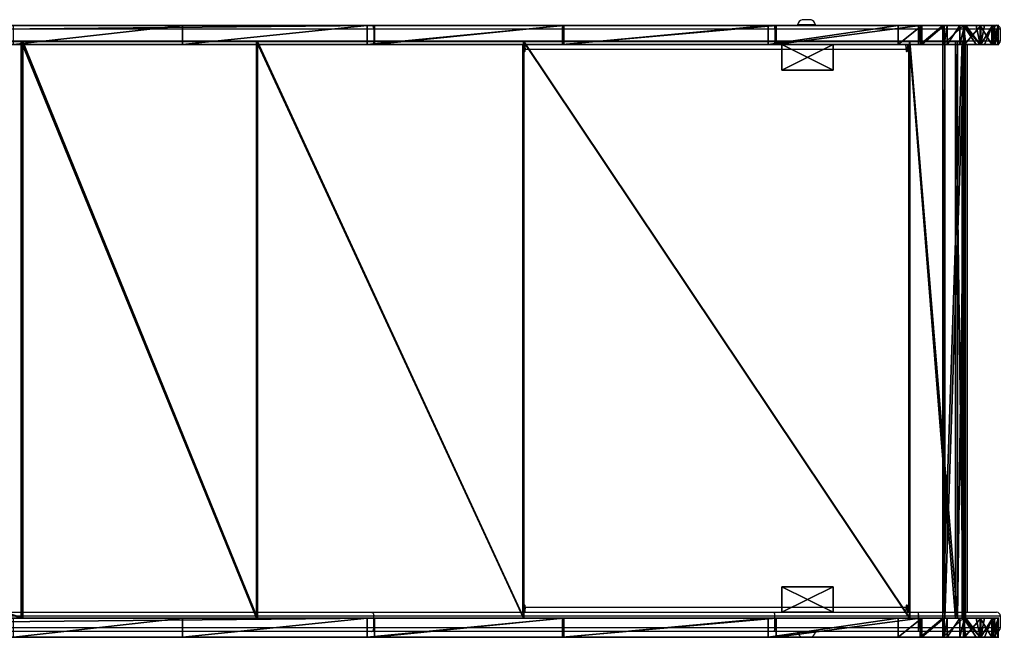
# Model space of a CAD drawing. Units: centimetres. Extents: x -293 to 342, y -192 to 192.
# Drawn here: x 66 to 143, y -24 to 24 of the extents above; entities that cross this region are included whole.
import ezdxf

# ---------------------------------------------------------------- set-up
doc = ezdxf.new("R2010")
doc.units = ezdxf.units.CM
doc.header["$LTSCALE"] = 2.54
doc.layers.get('0').update_dxf_attribs({"true_color": 0xff5454})
doc.layers.add('VP-EQ', color=7, linetype='Continuous', true_color=0x8a3492)

# ---------------------------------------------------------------- blocks, each defined once
blk = doc.blocks.new('Grupuj_15')
at = {"color": 0}
for p, q in [((0, 2, 17.828), (4, 2, 17.828)), ((0, 0, 17.828), (0, 2, 17.828)), ((0, 2), (4, 2)), ((0, 2), (0, 2, 17.828)), ((0, 2, 17.828), (4, 2, 17.828)), ((0, 0), (0, 2)), ((0, 0, 17.828), (0, 2, 17.828)), ((0, 2), (0, 2, 17.828)), ((0, 2), (4, 2)), ((0, 0), (0, 2)), ((4, 2, 17.828), (4, 0, 17.828)), ((4, 2), (4, 2, 17.828)), ((4, 2), (4, 0)), ((4, 2), (4, 2, 17.828)), ((4, 2, 17.828), (4, 0, 17.828)), ((4, 2), (4, 0)), ((4, 0, 17.828), (0, 0, 17.828)), ((4, 0), (0, 0)), ((4, 0, 17.828), (0, 0, 17.828)), ((0, 0), (0, 0, 17.828)), ((0, 0), (0, 0, 17.828)), ((4, 0), (0, 0)), ((4, 0), (4, 0, 17.828)), ((4, 0), (4, 0, 17.828))]:
    blk.add_line(p, q, dxfattribs=at)
mesh = blk.add_polyface(dxfattribs=at)
corners = [(4, 0, 17.828), (0, 2, 17.828), (0, 0, 17.828), (4, 2, 17.828)]
mesh.append_faces([[corners[k] for k in face] for face in [(0, 1, 2), (1, 0, 3)]], dxfattribs={"vtx0": -1, "color": 0})
mesh = blk.add_polyface(dxfattribs=at)
corners = [(0, 2, 17.828), (4, 2), (0, 2), (4, 2, 17.828)]
mesh.append_faces([[corners[k] for k in face] for face in [(0, 1, 2), (1, 0, 3)]], dxfattribs={"vtx0": -1, "color": 0})
mesh = blk.add_polyface(dxfattribs=at)
corners = [(0, 2, 17.828), (0, 0), (0, 0, 17.828), (0, 2)]
mesh.append_faces([[corners[k] for k in face] for face in [(0, 1, 2), (1, 0, 3)]], dxfattribs={"vtx0": -1, "color": 0})
mesh = blk.add_polyface(dxfattribs=at)
corners = [(4, 2), (0, 0), (0, 2), (4, 0)]
mesh.append_faces([[corners[k] for k in face] for face in [(0, 1, 2), (1, 0, 3)]], dxfattribs={"vtx0": -1, "color": 0})
mesh = blk.add_polyface(dxfattribs=at)
corners = [(4, 2), (4, 0, 17.828), (4, 0), (4, 2, 17.828)]
mesh.append_faces([[corners[k] for k in face] for face in [(0, 1, 2), (1, 0, 3)]], dxfattribs={"vtx0": -1, "color": 0})
mesh = blk.add_polyface(dxfattribs=at)
corners = [(4, 0, 17.828), (0, 0), (4, 0), (0, 0, 17.828)]
mesh.append_faces([[corners[k] for k in face] for face in [(0, 1, 2), (1, 0, 3)]], dxfattribs={"vtx0": -1, "color": 0})
blk = doc.blocks.new('1')
at = {"color": 253, "true_color": 0xa8a8a8}
blk.add_blockref('Grupuj_15', (0, 0), dxfattribs=at)
blk = doc.blocks.new('Grupuj_16')
at = {"color": 0}
for p, q in [((0, 1.5, 6.252), (0, 0, 6.252)), ((0, 1.5, 6.252), (0, 0, 6.252)), ((0.015, 1.5, 8.094), (0.015, 0, 8.094)), ((0.015, 1.5, 8.094), (0.015, 0, 8.094)), ((0.456, 1.5, 4.467), (0.456, 0, 4.467)), ((0.456, 1.5, 4.467), (0.456, 0, 4.467)), ((0.499, 1.5, 9.871), (0.499, 0, 9.871)), ((0.499, 1.5, 9.871), (0.499, 0, 9.871)), ((1.353, 1.5, 2.858), (1.353, 0, 2.858)), ((1.353, 1.5, 2.858), (1.353, 0, 2.858)), ((1.422, 1.5, 11.465), (1.422, 0, 11.465)), ((1.422, 1.5, 11.465), (1.422, 0, 11.465)), ((2.721, 1.5, 12.771), (2.721, 0, 12.771)), ((2.721, 1.5, 12.771), (2.721, 0, 12.771)), ((4.206, 1.5, 0.576), (4.206, 0, 0.576)), ((4.206, 1.5, 0.576), (4.206, 0, 0.576)), ((4.31, 1.5, 13.702), (4.31, 0, 13.702)), ((4.31, 1.5, 13.702), (4.31, 0, 13.702)), ((5.972, 1.5, 0.054), (5.972, 0, 0.054)), ((5.972, 1.5, 0.054), (5.972, 0, 0.054))]:
    blk.add_line(p, q, dxfattribs=at)
at = {"color": 18, "true_color": 0x010101}
for p, q in [((2.631, 1.5, 1.532), (2.631, 0, 1.532)), ((2.631, 1.5, 1.532), (2.631, 0, 1.532)), ((17.33, 1.5, 15.577), (6.084, 1.5, 14.196)), ((17.33, 1.5, 15.577), (6.084, 1.5, 14.196)), ((6.084, 1.5, 14.196), (6.084, 0, 14.196)), ((6.084, 1.5, 14.196), (6.084, 0, 14.196)), ((7.813, 1.5), (17.932, 1.5, 1.243)), ((7.813, 1.5), (17.932, 1.5, 1.243)), ((7.813, 1.5), (7.813, 0)), ((7.813, 1.5), (7.813, 0)), ((33.964, 1.5, 20.111), (17.33, 1.5, 15.577)), ((17.33, 1.5, 15.577), (17.33, 0, 15.577)), ((33.964, 1.5, 20.111), (17.33, 1.5, 15.577)), ((17.33, 1.5, 15.577), (17.33, 0, 15.577)), ((17.932, 1.5, 1.243), (33.873, 1.5, 4.377)), ((17.932, 1.5, 1.243), (17.932, 0, 1.243)), ((17.932, 1.5, 1.243), (33.873, 1.5, 4.377)), ((17.932, 1.5, 1.243), (17.932, 0, 1.243)), ((33.873, 1.5, 4.377), (49.209, 1.5, 9.77)), ((33.873, 1.5, 4.377), (49.209, 1.5, 9.77)), ((33.873, 1.5, 4.377), (33.873, 0, 4.377)), ((33.873, 1.5, 4.377), (33.873, 0, 4.377)), ((33.964, 1.5, 20.111), (33.964, 0, 20.111)), ((48.624, 1.5, 29.183), (33.964, 1.5, 20.111)), ((33.964, 1.5, 20.111), (33.964, 0, 20.111)), ((48.624, 1.5, 29.183), (33.964, 1.5, 20.111)), ((48.624, 1.5, 29.183), (48.624, 0, 29.183)), ((201.899, 1.5, 157.797), (48.624, 1.5, 29.183)), ((201.899, 1.5, 157.797), (48.624, 1.5, 29.183)), ((48.624, 1.5, 29.183), (48.624, 0, 29.183)), ((49.209, 1.5, 9.77), (63.613, 1.5, 17.308)), ((49.209, 1.5, 9.77), (63.613, 1.5, 17.308)), ((49.209, 1.5, 9.77), (49.209, 0, 9.77)), ((49.209, 1.5, 9.77), (49.209, 0, 9.77)), ((63.613, 1.5, 17.308), (76.777, 1.5, 26.829)), ((63.613, 1.5, 17.308), (63.613, 0, 17.308)), ((63.613, 1.5, 17.308), (76.777, 1.5, 26.829)), ((63.613, 1.5, 17.308), (63.613, 0, 17.308)), ((17.33, 0, 15.577), (6.084, 0, 14.196)), ((17.33, 0, 15.577), (6.084, 0, 14.196)), ((7.813, 0), (17.932, 0, 1.243)), ((7.813, 0), (17.932, 0, 1.243)), ((33.964, 0, 20.111), (17.33, 0, 15.577)), ((33.964, 0, 20.111), (17.33, 0, 15.577)), ((17.932, 0, 1.243), (33.873, 0, 4.377)), ((17.932, 0, 1.243), (33.873, 0, 4.377)), ((33.873, 0, 4.377), (49.209, 0, 9.77)), ((33.873, 0, 4.377), (49.209, 0, 9.77)), ((48.624, 0, 29.183), (33.964, 0, 20.111)), ((48.624, 0, 29.183), (33.964, 0, 20.111)), ((201.899, 0, 157.797), (48.624, 0, 29.183)), ((201.899, 0, 157.797), (48.624, 0, 29.183)), ((49.209, 0, 9.77), (63.613, 0, 17.308)), ((49.209, 0, 9.77), (63.613, 0, 17.308)), ((63.613, 0, 17.308), (76.777, 0, 26.829)), ((63.613, 0, 17.308), (76.777, 0, 26.829))]:
    blk.add_line(p, q, dxfattribs=at)
at = {"color": 18, "true_color": 0x010101, "extrusion": (3.12207e-14, -1, 1.05479e-12)}
blk.add_arc((7.099, 7.116, -1.5), 7.152, 98.15993, 275.72554, dxfattribs=at)
blk.add_arc((7.099, 7.116, -1.5), 7.152, 98.15993, 275.72554, dxfattribs=at)
blk.add_arc((7.099, 7.116, -1.5), 7.152, 98.15993, 275.72554, dxfattribs=at)
blk.add_arc((7.099, 7.116, -1.5), 7.152, 98.15993, 275.72554, dxfattribs=at)
blk.add_arc((7.099, 7.116, -1.5), 7.152, 98.15993, 275.72554, dxfattribs=at)
blk.add_arc((7.099, 7.116, -1.5), 7.152, 98.15993, 275.72554, dxfattribs=at)
blk.add_arc((7.099, 7.116, -1.5), 7.152, 98.15993, 275.72554, dxfattribs=at)
blk.add_arc((7.099, 7.116, -1.5), 7.152, 98.15993, 275.72554, dxfattribs=at)
blk.add_arc((7.099, 7.116, -1.5), 7.152, 98.15993, 275.72554, dxfattribs=at)
blk.add_arc((7.099, 7.116, -1.5), 7.152, 98.15993, 275.72554, dxfattribs=at)
blk.add_arc((7.099, 7.116, -1.5), 7.152, 98.15993, 275.72554, dxfattribs=at)
blk.add_arc((7.099, 7.116, -1.5), 7.152, 98.15993, 275.72554, dxfattribs=at)
at = {"color": 0, "extrusion": (3.12207e-14, -1, 1.05479e-12)}
blk.add_arc((7.099, 7.116, -1.5), 7.152, 98.15993, 275.72554, dxfattribs=at)
at = {"color": 18, "true_color": 0x010101, "extrusion": (3.54547e-14, -1, 1.05539e-12)}
blk.add_arc((7.099, 7.116), 7.152, 98.15993, 275.72554, dxfattribs=at)
blk.add_arc((7.099, 7.116), 7.152, 98.15993, 275.72554, dxfattribs=at)
blk.add_arc((7.099, 7.116), 7.152, 98.15993, 275.72554, dxfattribs=at)
blk.add_arc((7.099, 7.116), 7.152, 98.15993, 275.72554, dxfattribs=at)
blk.add_arc((7.099, 7.116), 7.152, 98.15993, 275.72554, dxfattribs=at)
blk.add_arc((7.099, 7.116), 7.152, 98.15993, 275.72554, dxfattribs=at)
blk.add_arc((7.099, 7.116), 7.152, 98.15993, 275.72554, dxfattribs=at)
blk.add_arc((7.099, 7.116), 7.152, 98.15993, 275.72554, dxfattribs=at)
blk.add_arc((7.099, 7.116), 7.152, 98.15993, 275.72554, dxfattribs=at)
blk.add_arc((7.099, 7.116), 7.152, 98.15993, 275.72554, dxfattribs=at)
blk.add_arc((7.099, 7.116), 7.152, 98.15993, 275.72554, dxfattribs=at)
blk.add_arc((7.099, 7.116), 7.152, 98.15993, 275.72554, dxfattribs=at)
at = {"color": 0, "extrusion": (3.54547e-14, -1, 1.05539e-12)}
blk.add_arc((7.099, 7.116), 7.152, 98.15993, 275.72554, dxfattribs=at)
at = {"color": 0}
mesh = blk.add_polyface(dxfattribs=at)
corners = [(5.972, 1.5, 0.054), (17.932, 1.5, 1.243), (7.813, 1.5), (4.206, 1.5, 0.576), (3.995, 1.5, 0.704), (2.992, 1.5, 1.313), (33.873, 1.5, 4.377), (2.631, 1.5, 1.532), (1.353, 1.5, 2.858), (1.085, 1.5, 3.339), (0.456, 1.5, 4.467), (49.209, 1.5, 9.77), (0.281, 1.5, 5.154), (0, 1.5, 6.252), (0.009, 1.5, 7.376), (0.015, 1.5, 8.094), (0.353, 1.5, 9.334), (0.499, 1.5, 9.871), (63.613, 1.5, 17.308), (1.422, 1.5, 11.465), (1.715, 1.5, 11.76), (2.542, 1.5, 12.592), (2.721, 1.5, 12.771), (4.31, 1.5, 13.702), (6.084, 1.5, 14.196), (17.33, 1.5, 15.577), (33.964, 1.5, 20.111), (76.777, 1.5, 26.829), (48.624, 1.5, 29.183), (204.702, 1.5, 134.171), (201.899, 1.5, 157.797), (205.174, 1.5, 135.177), (205.448, 1.5, 136.415), (205.448, 1.5, 140.923), (210.748, 1.5, 140.923), (210.748, 1.5, 156.417), (210.44, 1.5, 157.565), (210.425, 1.5, 157.6), (210.006, 1.5, 158.206), (206.241, 1.5, 159.377), (209.475, 1.5, 158.718), (208.921, 1.5, 159.074), (207.788, 1.5, 159.377)]
mesh.append_faces([[corners[k] for k in face] for face in [(0, 1, 2), (41, 39, 42)]], dxfattribs={"vtx0": -1, "color": 0})
mesh.append_faces([[corners[k] for k in face] for face in [(1, 5, 6), (6, 10, 11), (11, 17, 18), (18, 26, 27), (27, 28, 29), (29, 30, 31), (31, 30, 32), (32, 30, 33), (33, 30, 34), (34, 30, 35), (35, 30, 36), (36, 30, 37), (37, 30, 38), (38, 39, 40), (40, 39, 41)]], dxfattribs={"vtx0": -1, "vtx1": -1, "color": 0})
mesh.append_faces([[corners[k] for k in face] for face in [(1, 0, 3), (1, 3, 4), (1, 4, 5), (6, 5, 7), (6, 7, 8), (6, 8, 9), (6, 9, 10), (11, 10, 12), (11, 12, 13), (11, 13, 14), (11, 14, 15), (11, 15, 16), (11, 16, 17), (18, 17, 19), (18, 19, 20), (18, 20, 21), (18, 21, 22), (18, 22, 23), (18, 23, 24), (18, 24, 25), (18, 25, 26), (27, 26, 28), (29, 28, 30), (38, 30, 39)]], dxfattribs={"vtx0": -1, "vtx2": -1, "color": 0})
at = {"color": 18, "true_color": 0x010101}
mesh = blk.add_polyface(dxfattribs=at)
corners = [(0.281, 0, 5.154), (0.456, 1.5, 4.467), (0.456, 0, 4.467), (0, 0, 6.252), (0.281, 1.5, 5.154), (0, 1.5, 6.252)]
mesh.append_faces([[corners[k] for k in face] for face in [(0, 1, 2), (4, 3, 5)]], dxfattribs={"vtx0": -1, "color": 18})
mesh.append_faces([[corners[k] for k in face] for face in [(1, 3, 4)]], dxfattribs={"vtx0": -1, "vtx1": -1, "color": 18})
mesh.append_faces([[corners[k] for k in face] for face in [(1, 0, 3)]], dxfattribs={"vtx0": -1, "vtx2": -1, "color": 18})
mesh = blk.add_polyface(dxfattribs=at)
corners = [(0.009, 0, 7.376), (0, 1.5, 6.252), (0, 0, 6.252), (0.015, 0, 8.094), (0.009, 1.5, 7.376), (0.015, 1.5, 8.094)]
mesh.append_faces([[corners[k] for k in face] for face in [(0, 1, 2), (4, 3, 5)]], dxfattribs={"vtx0": -1, "color": 18})
mesh.append_faces([[corners[k] for k in face] for face in [(1, 3, 4)]], dxfattribs={"vtx0": -1, "vtx1": -1, "color": 18})
mesh.append_faces([[corners[k] for k in face] for face in [(1, 0, 3)]], dxfattribs={"vtx0": -1, "vtx2": -1, "color": 18})
mesh = blk.add_polyface(dxfattribs=at)
corners = [(0.353, 0, 9.334), (0.015, 1.5, 8.094), (0.015, 0, 8.094), (0.499, 0, 9.871), (0.353, 1.5, 9.334), (0.499, 1.5, 9.871)]
mesh.append_faces([[corners[k] for k in face] for face in [(0, 1, 2), (4, 3, 5)]], dxfattribs={"vtx0": -1, "color": 18})
mesh.append_faces([[corners[k] for k in face] for face in [(1, 3, 4)]], dxfattribs={"vtx0": -1, "vtx1": -1, "color": 18})
mesh.append_faces([[corners[k] for k in face] for face in [(1, 0, 3)]], dxfattribs={"vtx0": -1, "vtx2": -1, "color": 18})
mesh = blk.add_polyface(dxfattribs=at)
corners = [(1.085, 0, 3.339), (1.353, 1.5, 2.858), (1.353, 0, 2.858), (0.456, 0, 4.467), (1.085, 1.5, 3.339), (0.456, 1.5, 4.467)]
mesh.append_faces([[corners[k] for k in face] for face in [(0, 1, 2), (4, 3, 5)]], dxfattribs={"vtx0": -1, "color": 18})
mesh.append_faces([[corners[k] for k in face] for face in [(1, 3, 4)]], dxfattribs={"vtx0": -1, "vtx1": -1, "color": 18})
mesh.append_faces([[corners[k] for k in face] for face in [(1, 0, 3)]], dxfattribs={"vtx0": -1, "vtx2": -1, "color": 18})
mesh = blk.add_polyface(dxfattribs=at)
corners = [(1.422, 0, 11.465), (0.499, 1.5, 9.871), (0.499, 0, 9.871), (1.422, 1.5, 11.465)]
mesh.append_faces([[corners[k] for k in face] for face in [(0, 1, 2), (1, 0, 3)]], dxfattribs={"vtx0": -1, "color": 18})
mesh = blk.add_polyface(dxfattribs=at)
corners = [(1.353, 0, 2.858), (2.631, 1.5, 1.532), (2.631, 0, 1.532), (1.353, 1.5, 2.858)]
mesh.append_faces([[corners[k] for k in face] for face in [(0, 1, 2), (1, 0, 3)]], dxfattribs={"vtx0": -1, "color": 18})
mesh = blk.add_polyface(dxfattribs=at)
corners = [(1.715, 0, 11.76), (1.422, 1.5, 11.465), (1.422, 0, 11.465), (2.542, 0, 12.592), (2.721, 0, 12.771), (1.715, 1.5, 11.76), (2.542, 1.5, 12.592), (2.721, 1.5, 12.771)]
mesh.append_faces([[corners[k] for k in face] for face in [(0, 1, 2), (6, 4, 7)]], dxfattribs={"vtx0": -1, "color": 18})
mesh.append_faces([[corners[k] for k in face] for face in [(1, 4, 5), (5, 4, 6)]], dxfattribs={"vtx0": -1, "vtx1": -1, "color": 18})
mesh.append_faces([[corners[k] for k in face] for face in [(1, 0, 3), (1, 3, 4)]], dxfattribs={"vtx0": -1, "vtx2": -1, "color": 18})
mesh = blk.add_polyface(dxfattribs=at)
corners = [(2.992, 1.5, 1.313), (2.631, 0, 1.532), (2.631, 1.5, 1.532), (2.992, 0, 1.313), (3.995, 1.5, 0.704), (3.995, 0, 0.704), (4.206, 1.5, 0.576), (4.206, 0, 0.576)]
mesh.append_faces([[corners[k] for k in face] for face in [(0, 1, 2), (5, 6, 7)]], dxfattribs={"vtx0": -1, "color": 18})
mesh.append_faces([[corners[k] for k in face] for face in [(1, 0, 3), (3, 4, 5)]], dxfattribs={"vtx0": -1, "vtx1": -1, "color": 18})
mesh.append_faces([[corners[k] for k in face] for face in [(3, 0, 4), (5, 4, 6)]], dxfattribs={"vtx0": -1, "vtx2": -1, "color": 18})
mesh = blk.add_polyface(dxfattribs=at)
corners = [(2.721, 0, 12.771), (4.31, 1.5, 13.702), (2.721, 1.5, 12.771), (4.31, 0, 13.702)]
mesh.append_faces([[corners[k] for k in face] for face in [(0, 1, 2), (1, 0, 3)]], dxfattribs={"vtx0": -1, "color": 18})
mesh = blk.add_polyface(dxfattribs=at)
corners = [(5.972, 1.5, 0.054), (4.206, 0, 0.576), (4.206, 1.5, 0.576), (5.972, 0, 0.054)]
mesh.append_faces([[corners[k] for k in face] for face in [(0, 1, 2), (1, 0, 3)]], dxfattribs={"vtx0": -1, "color": 18})
mesh = blk.add_polyface(dxfattribs=at)
corners = [(4.31, 0, 13.702), (6.084, 1.5, 14.196), (4.31, 1.5, 13.702), (6.084, 0, 14.196)]
mesh.append_faces([[corners[k] for k in face] for face in [(0, 1, 2), (1, 0, 3)]], dxfattribs={"vtx0": -1, "color": 18})
mesh = blk.add_polyface(dxfattribs=at)
corners = [(7.813, 1.5), (5.972, 0, 0.054), (5.972, 1.5, 0.054), (7.813, 0)]
mesh.append_faces([[corners[k] for k in face] for face in [(0, 1, 2), (1, 0, 3)]], dxfattribs={"vtx0": -1, "color": 18})
mesh = blk.add_polyface(dxfattribs=at)
corners = [(6.084, 0, 14.196), (17.33, 1.5, 15.577), (6.084, 1.5, 14.196), (17.33, 0, 15.577)]
mesh.append_faces([[corners[k] for k in face] for face in [(0, 1, 2), (1, 0, 3)]], dxfattribs={"vtx0": -1, "color": 18})
mesh = blk.add_polyface(dxfattribs=at)
corners = [(17.932, 1.5, 1.243), (7.813, 0), (7.813, 1.5), (17.932, 0, 1.243)]
mesh.append_faces([[corners[k] for k in face] for face in [(0, 1, 2), (1, 0, 3)]], dxfattribs={"vtx0": -1, "color": 18})
mesh = blk.add_polyface(dxfattribs=at)
corners = [(17.33, 0, 15.577), (33.964, 1.5, 20.111), (17.33, 1.5, 15.577), (33.964, 0, 20.111)]
mesh.append_faces([[corners[k] for k in face] for face in [(0, 1, 2), (1, 0, 3)]], dxfattribs={"vtx0": -1, "color": 18})
mesh = blk.add_polyface(dxfattribs=at)
corners = [(33.873, 1.5, 4.377), (17.932, 0, 1.243), (17.932, 1.5, 1.243), (33.873, 0, 4.377)]
mesh.append_faces([[corners[k] for k in face] for face in [(0, 1, 2), (1, 0, 3)]], dxfattribs={"vtx0": -1, "color": 18})
mesh = blk.add_polyface(dxfattribs=at)
corners = [(49.209, 1.5, 9.77), (33.873, 0, 4.377), (33.873, 1.5, 4.377), (49.209, 0, 9.77)]
mesh.append_faces([[corners[k] for k in face] for face in [(0, 1, 2), (1, 0, 3)]], dxfattribs={"vtx0": -1, "color": 18})
mesh = blk.add_polyface(dxfattribs=at)
corners = [(33.964, 0, 20.111), (48.624, 1.5, 29.183), (33.964, 1.5, 20.111), (48.624, 0, 29.183)]
mesh.append_faces([[corners[k] for k in face] for face in [(0, 1, 2), (1, 0, 3)]], dxfattribs={"vtx0": -1, "color": 18})
mesh = blk.add_polyface(dxfattribs=at)
corners = [(48.624, 0, 29.183), (201.899, 1.5, 157.797), (48.624, 1.5, 29.183), (201.899, 0, 157.797)]
mesh.append_faces([[corners[k] for k in face] for face in [(0, 1, 2), (1, 0, 3)]], dxfattribs={"vtx0": -1, "color": 18})
mesh = blk.add_polyface(dxfattribs=at)
corners = [(63.613, 1.5, 17.308), (49.209, 0, 9.77), (49.209, 1.5, 9.77), (63.613, 0, 17.308)]
mesh.append_faces([[corners[k] for k in face] for face in [(0, 1, 2), (1, 0, 3)]], dxfattribs={"vtx0": -1, "color": 18})
mesh = blk.add_polyface(dxfattribs=at)
corners = [(76.777, 1.5, 26.829), (63.613, 0, 17.308), (63.613, 1.5, 17.308), (76.777, 0, 26.829)]
mesh.append_faces([[corners[k] for k in face] for face in [(0, 1, 2), (1, 0, 3)]], dxfattribs={"vtx0": -1, "color": 18})
at = {"color": 0}
mesh = blk.add_polyface(dxfattribs=at)
corners = [(210.748, 0, 156.417), (205.448, 0, 140.923), (210.748, 0, 140.923), (17.932, 0, 1.243), (5.972, 0, 0.054), (7.813, 0), (4.206, 0, 0.576), (3.995, 0, 0.704), (2.992, 0, 1.313), (33.873, 0, 4.377), (2.631, 0, 1.532), (1.353, 0, 2.858), (1.085, 0, 3.339), (0.456, 0, 4.467), (49.209, 0, 9.77), (0.281, 0, 5.154), (0, 0, 6.252), (0.009, 0, 7.376), (0.015, 0, 8.094), (0.353, 0, 9.334), (0.499, 0, 9.871), (63.613, 0, 17.308), (1.422, 0, 11.465), (1.715, 0, 11.76), (2.542, 0, 12.592), (2.721, 0, 12.771), (4.31, 0, 13.702), (6.084, 0, 14.196), (17.33, 0, 15.577), (33.964, 0, 20.111), (76.777, 0, 26.829), (48.624, 0, 29.183), (204.702, 0, 134.171), (201.899, 0, 157.797), (205.174, 0, 135.177), (205.448, 0, 136.415), (210.44, 0, 157.565), (210.425, 0, 157.6), (210.006, 0, 158.206), (206.241, 0, 159.377), (209.475, 0, 158.718), (208.921, 0, 159.074), (207.788, 0, 159.377)]
mesh.append_faces([[corners[k] for k in face] for face in [(0, 1, 2), (3, 4, 5), (39, 41, 42)]], dxfattribs={"vtx0": -1, "color": 0})
mesh.append_faces([[corners[k] for k in face] for face in [(4, 3, 6), (6, 3, 7), (7, 3, 8), (8, 9, 10), (10, 9, 11), (11, 9, 12), (12, 9, 13), (13, 14, 15), (15, 14, 16), (16, 14, 17), (17, 14, 18), (18, 14, 19), (19, 14, 20), (20, 21, 22), (22, 21, 23), (23, 21, 24), (24, 21, 25), (25, 21, 26), (26, 21, 27), (27, 21, 28), (28, 21, 29), (29, 30, 31), (31, 32, 33), (33, 38, 39)]], dxfattribs={"vtx0": -1, "vtx1": -1, "color": 0})
mesh.append_faces([[corners[k] for k in face] for face in [(33, 1, 0)]], dxfattribs={"vtx0": -1, "vtx1": -1, "vtx2": -1, "color": 0})
mesh.append_faces([[corners[k] for k in face] for face in [(8, 3, 9), (13, 9, 14), (20, 14, 21), (29, 21, 30), (31, 30, 32), (33, 32, 34), (33, 34, 35), (33, 35, 1), (33, 0, 36), (33, 36, 37), (33, 37, 38), (39, 38, 40), (39, 40, 41)]], dxfattribs={"vtx0": -1, "vtx2": -1, "color": 0})
blk = doc.blocks.new('Komponent_4')
at = {"color": 0}
blk.add_blockref('Grupuj_16', (0, 0), dxfattribs=at)
blk = doc.blocks.new('Grupuj_17')
at = {"color": 0}
for p, q in [((0, 0, 2.226), (0.034, 0, 2.114)), ((0.612, 0, 6.578), (0, 0, 2.226)), ((0.612, 0, 6.578), (0, 0, 2.226)), ((0, 0, 2.226), (0, -45, 2.226)), ((0, 0, 2.226), (0.034, 0, 2.114)), ((0, 0, 2.226), (0, -45, 2.226)), ((0.034, 0, 2.114), (0.097, 0, 1.99)), ((0.034, 0, 2.114), (0.034, -45, 2.114)), ((0.034, 0, 2.114), (0.097, 0, 1.99)), ((0.034, 0, 2.114), (0.034, -45, 2.114)), ((0.097, 0, 1.99), (1.597, 0)), ((0.097, 0, 1.99), (1.597, 0)), ((0.097, 0, 1.99), (0.097, -45, 1.99)), ((0.097, 0, 1.99), (0.097, -45, 1.99)), ((0.191, 0, 2.284), (0.779, 0, 6.469)), ((0.225, 0, 2.172), (0.191, 0, 2.284)), ((0.225, 0, 2.172), (0.191, 0, 2.284)), ((0.191, 0, 2.284), (0.191, -45, 2.284)), ((0.191, 0, 2.284), (0.779, 0, 6.469)), ((0.191, 0, 2.284), (0.191, -45, 2.284)), ((0.257, 0, 2.11), (0.225, 0, 2.172)), ((0.257, 0, 2.11), (0.225, 0, 2.172)), ((0.225, 0, 2.172), (0.225, -45, 2.172)), ((0.225, 0, 2.172), (0.225, -45, 2.172)), ((1.757, 0, 0.12), (0.257, 0, 2.11)), ((1.757, 0, 0.12), (0.257, 0, 2.11)), ((0.257, 0, 2.11), (0.257, -45, 2.11)), ((0.257, 0, 2.11), (0.257, -45, 2.11)), ((4.339, 0, 8.907), (0.612, 0, 6.578)), ((4.339, 0, 8.907), (0.612, 0, 6.578)), ((0.612, 0, 6.578), (0.612, -45, 6.578)), ((0.612, 0, 6.578), (0.612, -45, 6.578)), ((0.779, 0, 6.469), (4.363, 0, 8.709)), ((0.779, 0, 6.469), (0.779, -45, 6.469)), ((0.779, 0, 6.469), (4.363, 0, 8.709)), ((0.779, 0, 6.469), (0.779, -45, 6.469)), ((1.597, 0), (1.757, 0, 0.12)), ((1.597, 0), (1.597, -45, 0)), ((1.597, 0), (1.757, 0, 0.12)), ((1.597, 0), (1.597, -45, 0)), ((1.757, 0, 0.12), (1.757, -45, 0.12)), ((1.757, 0, 0.12), (1.757, -45, 0.12)), ((34.438, 0, 12.603), (4.339, 0, 8.907)), ((34.438, 0, 12.603), (4.339, 0, 8.907)), ((4.339, 0, 8.907), (4.339, -45, 8.907)), ((4.339, 0, 8.907), (4.339, -45, 8.907)), ((4.363, 0, 8.709), (34.462, 0, 12.404)), ((4.363, 0, 8.709), (4.363, -45, 8.709)), ((4.363, 0, 8.709), (34.462, 0, 12.404)), ((4.363, 0, 8.709), (4.363, -45, 8.709)), ((55.204, 0, 18.264), (34.438, 0, 12.603)), ((55.204, 0, 18.264), (34.438, 0, 12.603)), ((34.438, 0, 12.603), (34.438, -45, 12.603)), ((34.438, 0, 12.603), (34.438, -45, 12.603)), ((34.462, 0, 12.404), (55.283, 0, 18.081)), ((34.462, 0, 12.404), (34.462, -45, 12.404)), ((34.462, 0, 12.404), (55.283, 0, 18.081)), ((34.462, 0, 12.404), (34.462, -45, 12.404)), ((73.507, 0, 29.59), (55.204, 0, 18.264)), ((73.507, 0, 29.59), (55.204, 0, 18.264)), ((55.204, 0, 18.264), (55.204, -45, 18.264)), ((55.204, 0, 18.264), (55.204, -45, 18.264)), ((55.283, 0, 18.081), (73.635, 0, 29.437)), ((55.283, 0, 18.081), (55.283, -45, 18.081)), ((55.283, 0, 18.081), (73.635, 0, 29.437)), ((55.283, 0, 18.081), (55.283, -45, 18.081)), ((202.933, 0, 138.192), (73.507, 0, 29.59)), ((202.933, 0, 138.192), (73.507, 0, 29.59)), ((73.507, 0, 29.59), (73.507, -45, 29.59)), ((73.507, 0, 29.59), (73.507, -45, 29.59)), ((73.635, 0, 29.437), (203.062, 0, 138.039)), ((73.635, 0, 29.437), (73.635, -45, 29.437)), ((73.635, 0, 29.437), (203.062, 0, 138.039)), ((73.635, 0, 29.437), (73.635, -45, 29.437)), ((0.612, -45, 6.578), (0, -45, 2.226)), ((0, -45, 2.226), (0.034, -45, 2.114)), ((0.612, -45, 6.578), (0, -45, 2.226)), ((0, -45, 2.226), (0.034, -45, 2.114)), ((0.034, -45, 2.114), (0.097, -45, 1.99)), ((0.034, -45, 2.114), (0.097, -45, 1.99)), ((0.097, -45, 1.99), (1.597, -45, 0)), ((0.097, -45, 1.99), (1.597, -45, 0)), ((0.225, -45, 2.172), (0.191, -45, 2.284)), ((0.191, -45, 2.284), (0.779, -45, 6.469)), ((0.225, -45, 2.172), (0.191, -45, 2.284)), ((0.191, -45, 2.284), (0.779, -45, 6.469)), ((0.257, -45, 2.11), (0.225, -45, 2.172)), ((0.257, -45, 2.11), (0.225, -45, 2.172)), ((1.757, -45, 0.12), (0.257, -45, 2.11)), ((1.757, -45, 0.12), (0.257, -45, 2.11)), ((4.339, -45, 8.907), (0.612, -45, 6.578)), ((4.339, -45, 8.907), (0.612, -45, 6.578)), ((0.779, -45, 6.469), (4.363, -45, 8.709)), ((0.779, -45, 6.469), (4.363, -45, 8.709)), ((1.597, -45, 0), (1.757, -45, 0.12)), ((1.597, -45, 0), (1.757, -45, 0.12)), ((34.438, -45, 12.603), (4.339, -45, 8.907)), ((34.438, -45, 12.603), (4.339, -45, 8.907)), ((4.363, -45, 8.709), (34.462, -45, 12.404)), ((4.363, -45, 8.709), (34.462, -45, 12.404)), ((55.204, -45, 18.264), (34.438, -45, 12.603)), ((55.204, -45, 18.264), (34.438, -45, 12.603)), ((34.462, -45, 12.404), (55.283, -45, 18.081)), ((34.462, -45, 12.404), (55.283, -45, 18.081)), ((73.507, -45, 29.59), (55.204, -45, 18.264)), ((73.507, -45, 29.59), (55.204, -45, 18.264)), ((55.283, -45, 18.081), (73.635, -45, 29.437)), ((55.283, -45, 18.081), (73.635, -45, 29.437)), ((202.933, -45, 138.192), (73.507, -45, 29.59)), ((202.933, -45, 138.192), (73.507, -45, 29.59)), ((73.635, -45, 29.437), (203.062, -45, 138.039)), ((73.635, -45, 29.437), (203.062, -45, 138.039))]:
    blk.add_line(p, q, dxfattribs=at)
mesh = blk.add_polyface(dxfattribs=at)
corners = [(0.097, 0, 1.99), (1.757, 0, 0.12), (1.597, 0), (0.257, 0, 2.11), (0.034, 0, 2.114), (0.225, 0, 2.172), (0, 0, 2.226), (0.191, 0, 2.284), (0.612, 0, 6.578), (0.779, 0, 6.469), (4.363, 0, 8.709), (4.339, 0, 8.907), (34.462, 0, 12.404), (34.438, 0, 12.603), (55.283, 0, 18.081), (55.204, 0, 18.264), (73.635, 0, 29.437), (73.507, 0, 29.59), (203.062, 0, 138.039), (202.933, 0, 138.192), (203.19, 0, 138.086), (213.19, 0, 138.086), (213.19, 0, 138.286), (203.19, 0, 138.286)]
mesh.append_faces([[corners[k] for k in face] for face in [(0, 1, 2), (22, 19, 23)]], dxfattribs={"vtx0": -1, "color": 0})
mesh.append_faces([[corners[k] for k in face] for face in [(1, 0, 3), (3, 4, 5), (5, 6, 7), (7, 8, 9), (9, 8, 10), (10, 11, 12), (12, 13, 14), (14, 15, 16), (16, 17, 18), (18, 19, 20), (20, 19, 21), (21, 19, 22)]], dxfattribs={"vtx0": -1, "vtx1": -1, "color": 0})
mesh.append_faces([[corners[k] for k in face] for face in [(3, 0, 4), (5, 4, 6), (7, 6, 8), (10, 8, 11), (12, 11, 13), (14, 13, 15), (16, 15, 17), (18, 17, 19)]], dxfattribs={"vtx0": -1, "vtx2": -1, "color": 0})
mesh = blk.add_polyface(dxfattribs=at)
corners = [(0.612, 0, 6.578), (0, -45, 2.226), (0.612, -45, 6.578), (0, 0, 2.226)]
mesh.append_faces([[corners[k] for k in face] for face in [(0, 1, 2), (1, 0, 3)]], dxfattribs={"vtx0": -1, "color": 0})
mesh = blk.add_polyface(dxfattribs=at)
corners = [(0, -45, 2.226), (0.034, 0, 2.114), (0.034, -45, 2.114), (0, 0, 2.226)]
mesh.append_faces([[corners[k] for k in face] for face in [(0, 1, 2), (1, 0, 3)]], dxfattribs={"vtx0": -1, "color": 0})
mesh = blk.add_polyface(dxfattribs=at)
corners = [(0.034, -45, 2.114), (0.097, 0, 1.99), (0.097, -45, 1.99), (0.034, 0, 2.114)]
mesh.append_faces([[corners[k] for k in face] for face in [(0, 1, 2), (1, 0, 3)]], dxfattribs={"vtx0": -1, "color": 0})
mesh = blk.add_polyface(dxfattribs=at)
corners = [(0.097, -45, 1.99), (1.597, 0), (1.597, -45, 0), (0.097, 0, 1.99)]
mesh.append_faces([[corners[k] for k in face] for face in [(0, 1, 2), (1, 0, 3)]], dxfattribs={"vtx0": -1, "color": 0})
mesh = blk.add_polyface(dxfattribs=at)
corners = [(0.225, 0, 2.172), (0.191, -45, 2.284), (0.225, -45, 2.172), (0.191, 0, 2.284)]
mesh.append_faces([[corners[k] for k in face] for face in [(0, 1, 2), (1, 0, 3)]], dxfattribs={"vtx0": -1, "color": 0})
mesh = blk.add_polyface(dxfattribs=at)
corners = [(0.191, 0, 2.284), (0.779, -45, 6.469), (0.191, -45, 2.284), (0.779, 0, 6.469)]
mesh.append_faces([[corners[k] for k in face] for face in [(0, 1, 2), (1, 0, 3)]], dxfattribs={"vtx0": -1, "color": 0})
mesh = blk.add_polyface(dxfattribs=at)
corners = [(0.257, 0, 2.11), (0.225, -45, 2.172), (0.257, -45, 2.11), (0.225, 0, 2.172)]
mesh.append_faces([[corners[k] for k in face] for face in [(0, 1, 2), (1, 0, 3)]], dxfattribs={"vtx0": -1, "color": 0})
mesh = blk.add_polyface(dxfattribs=at)
corners = [(1.757, 0, 0.12), (0.257, -45, 2.11), (1.757, -45, 0.12), (0.257, 0, 2.11)]
mesh.append_faces([[corners[k] for k in face] for face in [(0, 1, 2), (1, 0, 3)]], dxfattribs={"vtx0": -1, "color": 0})
mesh = blk.add_polyface(dxfattribs=at)
corners = [(4.339, -45, 8.907), (0.612, 0, 6.578), (0.612, -45, 6.578), (4.339, 0, 8.907)]
mesh.append_faces([[corners[k] for k in face] for face in [(0, 1, 2), (1, 0, 3)]], dxfattribs={"vtx0": -1, "color": 0})
mesh = blk.add_polyface(dxfattribs=at)
corners = [(0.779, 0, 6.469), (4.363, -45, 8.709), (0.779, -45, 6.469), (4.363, 0, 8.709)]
mesh.append_faces([[corners[k] for k in face] for face in [(0, 1, 2), (1, 0, 3)]], dxfattribs={"vtx0": -1, "color": 0})
mesh = blk.add_polyface(dxfattribs=at)
corners = [(1.597, 0), (1.757, -45, 0.12), (1.597, -45, 0), (1.757, 0, 0.12)]
mesh.append_faces([[corners[k] for k in face] for face in [(0, 1, 2), (1, 0, 3)]], dxfattribs={"vtx0": -1, "color": 0})
mesh = blk.add_polyface(dxfattribs=at)
corners = [(34.438, -45, 12.603), (4.339, 0, 8.907), (4.339, -45, 8.907), (34.438, 0, 12.603)]
mesh.append_faces([[corners[k] for k in face] for face in [(0, 1, 2), (1, 0, 3)]], dxfattribs={"vtx0": -1, "color": 0})
mesh = blk.add_polyface(dxfattribs=at)
corners = [(4.363, 0, 8.709), (34.462, -45, 12.404), (4.363, -45, 8.709), (34.462, 0, 12.404)]
mesh.append_faces([[corners[k] for k in face] for face in [(0, 1, 2), (1, 0, 3)]], dxfattribs={"vtx0": -1, "color": 0})
mesh = blk.add_polyface(dxfattribs=at)
corners = [(55.204, -45, 18.264), (34.438, 0, 12.603), (34.438, -45, 12.603), (55.204, 0, 18.264)]
mesh.append_faces([[corners[k] for k in face] for face in [(0, 1, 2), (1, 0, 3)]], dxfattribs={"vtx0": -1, "color": 0})
mesh = blk.add_polyface(dxfattribs=at)
corners = [(34.462, 0, 12.404), (55.283, -45, 18.081), (34.462, -45, 12.404), (55.283, 0, 18.081)]
mesh.append_faces([[corners[k] for k in face] for face in [(0, 1, 2), (1, 0, 3)]], dxfattribs={"vtx0": -1, "color": 0})
mesh = blk.add_polyface(dxfattribs=at)
corners = [(73.507, -45, 29.59), (55.204, 0, 18.264), (55.204, -45, 18.264), (73.507, 0, 29.59)]
mesh.append_faces([[corners[k] for k in face] for face in [(0, 1, 2), (1, 0, 3)]], dxfattribs={"vtx0": -1, "color": 0})
mesh = blk.add_polyface(dxfattribs=at)
corners = [(55.283, 0, 18.081), (73.635, -45, 29.437), (55.283, -45, 18.081), (73.635, 0, 29.437)]
mesh.append_faces([[corners[k] for k in face] for face in [(0, 1, 2), (1, 0, 3)]], dxfattribs={"vtx0": -1, "color": 0})
mesh = blk.add_polyface(dxfattribs=at)
corners = [(202.933, -45, 138.192), (73.507, 0, 29.59), (73.507, -45, 29.59), (202.933, 0, 138.192)]
mesh.append_faces([[corners[k] for k in face] for face in [(0, 1, 2), (1, 0, 3)]], dxfattribs={"vtx0": -1, "color": 0})
mesh = blk.add_polyface(dxfattribs=at)
corners = [(73.635, 0, 29.437), (203.062, -45, 138.039), (73.635, -45, 29.437), (203.062, 0, 138.039)]
mesh.append_faces([[corners[k] for k in face] for face in [(0, 1, 2), (1, 0, 3)]], dxfattribs={"vtx0": -1, "color": 0})
mesh = blk.add_polyface(dxfattribs=at)
corners = [(213.19, -45, 138.286), (203.19, -45, 138.086), (213.19, -45, 138.086), (202.933, -45, 138.192), (203.19, -45, 138.286), (1.757, -45, 0.12), (0.097, -45, 1.99), (1.597, -45, 0), (0.257, -45, 2.11), (0.034, -45, 2.114), (0.225, -45, 2.172), (0, -45, 2.226), (0.191, -45, 2.284), (0.612, -45, 6.578), (0.779, -45, 6.469), (4.363, -45, 8.709), (4.339, -45, 8.907), (34.462, -45, 12.404), (34.438, -45, 12.603), (55.283, -45, 18.081), (55.204, -45, 18.264), (73.635, -45, 29.437), (73.507, -45, 29.59), (203.062, -45, 138.039)]
mesh.append_faces([[corners[k] for k in face] for face in [(0, 1, 2), (3, 0, 4), (5, 6, 7)]], dxfattribs={"vtx0": -1, "color": 0})
mesh.append_faces([[corners[k] for k in face] for face in [(6, 8, 9), (9, 10, 11), (11, 12, 13), (13, 15, 16), (16, 17, 18), (18, 19, 20), (20, 21, 22), (22, 23, 3)]], dxfattribs={"vtx0": -1, "vtx1": -1, "color": 0})
mesh.append_faces([[corners[k] for k in face] for face in [(1, 0, 3)]], dxfattribs={"vtx0": -1, "vtx1": -1, "vtx2": -1, "color": 0})
mesh.append_faces([[corners[k] for k in face] for face in [(6, 5, 8), (9, 8, 10), (11, 10, 12), (13, 12, 14), (13, 14, 15), (16, 15, 17), (18, 17, 19), (20, 19, 21), (22, 21, 23), (3, 23, 1)]], dxfattribs={"vtx0": -1, "vtx2": -1, "color": 0})
blk = doc.blocks.new('Grupuj_18')
at = {"color": 0}
for name, p in [('Komponent_4', (0, 46.25, 9.02)), ('1', (12.869, 43.8)), ('1', (12.869, 1.5)), ('Komponent_4', (0, 0, 9.02))]:
    blk.add_blockref(name, p, dxfattribs=at)
at = {"color": 7, "true_color": 0xebebeb}
blk.add_blockref('Grupuj_17', (2.557, 46.25, 11.857), dxfattribs=at)
blk = doc.blocks.new('Slizg_150_LOW')
at = {"color": 0}
blk.add_blockref('Grupuj_18', (-142.321, -22.54), dxfattribs=at)
blk = doc.blocks.new('Grupuj_1')
at = {"color": 117, "true_color": 0x236c5a}
blk.add_blockref('Slizg_150_LOW', (142.321, 40.7), dxfattribs=at)
blk = doc.blocks.new('RC1443_')
at = {"color": 7, "linetype": 'Continuous', "lineweight": 25}
for p, q in [((443.337, 271.334), (442.738, 271.334)), ((443.438, 271.334), (443.337, 271.334)), ((255.905, 270.894), (409.157, 270.894)), ((409.35, 270.594), (256.098, 270.594)), ((409.157, 270.894), (440.568, 270.894)), ((409.35, 270.594), (409.35, 269.694)), ((440.605, 270.594), (409.35, 270.594)), ((440.568, 270.894), (451.791, 270.894)), ((440.605, 270.594), (440.605, 269.694)), ((451.827, 270.594), (440.605, 270.594)), ((442.388, 270.944), (442.388, 270.894)), ((443.586, 270.944), (442.388, 270.944)), ((443.788, 270.944), (443.586, 270.944)), ((443.788, 270.894), (443.788, 270.944)), ((451.798, 270.894), (451.791, 270.894)), ((451.798, 270.894), (457.903, 270.894)), ((451.827, 269.694), (451.827, 270.594)), ((451.827, 270.594), (451.831, 270.594)), ((451.831, 270.594), (451.831, 269.694)), ((458.203, 269.694), (458.203, 270.594)), ((256.098, 269.694), (409.35, 269.694)), ((409.35, 269.694), (440.605, 269.694)), ((440.605, 269.694), (451.827, 269.694)), ((451.827, 269.694), (451.831, 269.694)), ((409.157, 269.394), (255.905, 269.394)), ((440.568, 269.394), (409.157, 269.394)), ((421.061, 269.394), (421.061, 268.894)), ((421.112, 269.194), (421.061, 269.194)), ((421.112, 269.194), (421.112, 269.394)), ((421.136, 268.994), (421.16, 268.994)), ((421.136, 268.994), (421.136, 268.894)), ((421.136, 268.894), (421.16, 268.894)), ((421.16, 268.894), (421.16, 268.994)), ((450.862, 268.994), (421.16, 268.994)), ((451.791, 269.394), (440.568, 269.394)), ((450.862, 268.994), (450.862, 268.894)), ((450.937, 269.394), (450.937, 268.894)), ((450.937, 268.894), (450.961, 268.894)), ((450.961, 268.894), (450.961, 269.394)), ((451.061, 225.094), (451.061, 269.394)), ((451.791, 269.394), (451.798, 269.394)), ((457.903, 269.394), (451.798, 269.394)), ((455.627, 225.094), (455.627, 269.394)), ((255.905, 225.094), (409.157, 225.094)), ((409.157, 225.094), (440.568, 225.094)), ((421.061, 225.594), (421.061, 225.094)), ((421.112, 225.294), (421.061, 225.294)), ((421.112, 225.294), (421.112, 225.094)), ((421.136, 225.594), (421.16, 225.594)), ((421.136, 225.594), (421.136, 225.494)), ((421.136, 225.494), (421.16, 225.494)), ((421.16, 225.494), (421.16, 225.594)), ((421.16, 225.494), (450.862, 225.494)), ((440.568, 225.094), (451.791, 225.094)), ((450.862, 225.594), (450.862, 225.494)), ((450.937, 225.594), (450.961, 225.594)), ((450.937, 225.594), (450.937, 225.094)), ((450.961, 225.094), (450.961, 225.594)), ((451.798, 225.094), (451.791, 225.094)), ((451.798, 225.094), (457.903, 225.094)), ((409.35, 224.794), (256.098, 224.794)), ((409.35, 223.894), (409.35, 224.794)), ((440.605, 224.794), (409.35, 224.794)), ((440.605, 223.894), (440.605, 224.794)), ((451.827, 224.794), (440.605, 224.794)), ((451.827, 223.894), (451.827, 224.794)), ((451.831, 224.794), (451.827, 224.794)), ((451.831, 224.794), (451.831, 223.894)), ((458.203, 223.894), (458.203, 224.794)), ((409.157, 223.594), (255.905, 223.594)), ((256.098, 223.894), (409.35, 223.894)), ((440.568, 223.594), (409.157, 223.594)), ((409.35, 223.894), (440.605, 223.894)), ((451.791, 223.594), (440.568, 223.594)), ((440.605, 223.894), (451.827, 223.894)), ((442.388, 223.594), (442.388, 223.544)), ((442.388, 223.544), (443.328, 223.544)), ((443.328, 223.544), (443.788, 223.544)), ((443.788, 223.544), (443.788, 223.594)), ((451.791, 223.594), (451.798, 223.594)), ((457.903, 223.594), (451.798, 223.594)), ((451.831, 223.894), (451.827, 223.894)), ((442.738, 223.154), (443.208, 223.154)), ((443.208, 223.154), (443.438, 223.154))]:
    blk.add_line(p, q, dxfattribs=at)
at = {"color": 8, "linetype": 'Continuous', "lineweight": 25}
for p, q in [((458.203, 270.594), (451.831, 270.594)), ((451.831, 269.694), (458.203, 269.694)), ((381.893, 225.094), (381.893, 269.394)), ((420.962, 225.094), (420.962, 269.394)), ((458.203, 224.794), (451.831, 224.794)), ((451.831, 223.894), (458.203, 223.894))]:
    blk.add_line(p, q, dxfattribs=at)
at = {"color": 7, "linetype": 'Continuous', "lineweight": 25, "flags": 128}
for points in [[(409.35, 270.594), (409.346, 270.652), (409.335, 270.708), (409.317, 270.76), (409.293, 270.806), (409.264, 270.843), (409.231, 270.871), (409.195, 270.888), (409.157, 270.894)], [(409.35, 269.694), (409.346, 269.635), (409.335, 269.579), (409.317, 269.527), (409.293, 269.482), (409.264, 269.444), (409.231, 269.416), (409.195, 269.399), (409.157, 269.394)], [(409.157, 225.094), (409.195, 225.088), (409.231, 225.071), (409.264, 225.043), (409.293, 225.006), (409.317, 224.96), (409.335, 224.908), (409.346, 224.852), (409.35, 224.794)], [(409.157, 223.594), (409.195, 223.599), (409.231, 223.616), (409.264, 223.644), (409.293, 223.682), (409.317, 223.727), (409.335, 223.779), (409.346, 223.835), (409.35, 223.894)]]:
    blk.add_lwpolyline(points, dxfattribs=at)
at = {"color": 7, "linetype": 'Continuous', "lineweight": 25}
for centre, radius, start, end in [((442.9, 270.837), 0.523, 108, 168.18812), ((443.277, 270.837), 0.523, 11.81188, 72), ((439.962, 270.667), 0.647, 353.45151, 20.44532), ((451.184, 270.668), 0.647, 353.4433, 20.45802), ((451.118, 270.668), 0.717, 354.06444, 18.363), ((457.903, 270.594), 0.3, 0, 90), ((439.962, 269.62), 0.647, 339.55468, 6.54849), ((451.184, 269.62), 0.647, 339.54198, 6.5567), ((451.118, 269.62), 0.717, 341.637, 5.93556), ((457.903, 269.694), 0.3, 270, 0), ((421.111, 268.893), 0.0496, 179.65603, 0.34397), ((421.086, 268.894), 0.0499, 284.48448, 0.16074), ((420.303, 269.092), 0.863, 353.4424, 20.45338), ((420.708, 269.043), 0.431, 353.44095, 20.45126), ((450.005, 269.092), 0.863, 353.44743, 20.45172), ((450.912, 268.893), 0.0496, 179.65602, 0.34398), ((450.887, 268.893), 0.0499, 284.45983, 0.18539), ((421.111, 225.594), 0.0496, 359.65261, 180.34739), ((421.086, 225.594), 0.0499, 359.83251, 75.52398), ((420.303, 225.395), 0.863, 339.54717, 6.55705), ((420.708, 225.444), 0.431, 339.54868, 6.5589), ((439.962, 224.868), 0.647, 353.45093, 20.44604), ((450.005, 225.395), 0.863, 339.54884, 6.55202), ((450.912, 225.594), 0.0496, 359.65261, 180.34739), ((450.887, 225.594), 0.0499, 359.80786, 75.54863), ((451.184, 224.868), 0.647, 353.44271, 20.45874), ((451.118, 224.868), 0.717, 354.06391, 18.36366), ((457.903, 224.794), 0.3, 0, 90), ((439.962, 223.82), 0.647, 339.55414, 6.54896), ((442.9, 223.651), 0.523, 191.81188, 252), ((443.277, 223.651), 0.523, 288, 348.18812), ((451.184, 223.82), 0.647, 339.54144, 6.55717), ((451.118, 223.82), 0.717, 341.63651, 5.93599), ((457.903, 223.894), 0.3, 270, 0)]:
    blk.add_arc(centre, radius, start, end, dxfattribs=at)
blk = doc.blocks.new('RC1443_2D')
at = {"layer": 'VP-EQ', "color": 0}
blk.add_blockref('RC1443_', (0, 0), dxfattribs=at)

msp = doc.modelspace()

# ---------------------------------------------------------------- block references
at = {"layer": 'VP-EQ', "color": 0}
msp.add_blockref('RC1443_2D', (-315.738, -247.495), dxfattribs=at)
at = {"layer": 'VP-EQ', "color": 0, "rotation": 180}
msp.add_blockref('Grupuj_1', (142.3, 41.555), dxfattribs=at)

doc.saveas('drawing.dxf')
